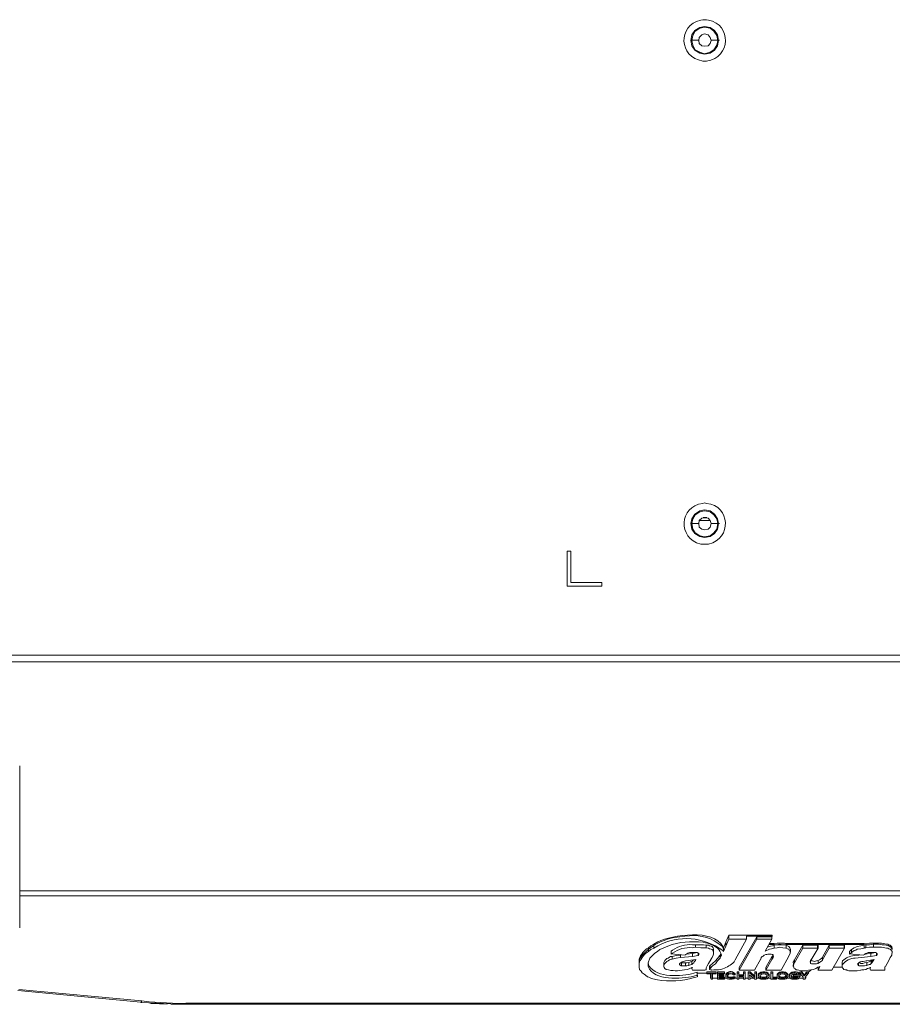
# Model space of a CAD drawing. Units: millimetres. Extents: x 645.8 to 667.8, y 441.5 to 453.1.
# Drawn here: x 647.4 to 648.8, y 441.5 to 443.1 of the extents above; entities that cross this region are included whole.
import ezdxf

# ---------------------------------------------------------------- set-up
doc = ezdxf.new("R2010")
doc.units = ezdxf.units.MM
doc.layers.add('Dahua', color=7, linetype='Continuous')

msp = doc.modelspace()

# ---------------------------------------------------------------- linework, layer by layer
at = {"layer": 'Dahua', "lineweight": 0}
for points in [[(648.5549, 443.0874), (648.5533, 443.0966), (648.5483, 443.1041), (648.5408, 443.1091), (648.5316, 443.1107), (648.5233, 443.1091), (648.5149, 443.1041), (648.5099, 443.0966), (648.5083, 443.0874), (648.5099, 443.0782), (648.5149, 443.0707), (648.5233, 443.0657), (648.5316, 443.0641), (648.5408, 443.0657), (648.5483, 443.0707), (648.5533, 443.0782), (648.5549, 443.0874)], [(648.5541, 443.0874), (648.5524, 443.0957), (648.5474, 443.1032), (648.5408, 443.1082), (648.5316, 443.1099), (648.5233, 443.1082), (648.5158, 443.1032), (648.5116, 443.0957), (648.5099, 443.0874), (648.5116, 443.0791), (648.5158, 443.0716), (648.5233, 443.0674), (648.5316, 443.0649), (648.5408, 443.0674), (648.5474, 443.0716), (648.5524, 443.0791), (648.5541, 443.0874)], [(648.5249, 443.1216), (648.5283, 443.1224), (648.5316, 443.1224), (648.5349, 443.1224), (648.5383, 443.1216)], [(648.5424, 443.0874), (648.5408, 443.0924), (648.5374, 443.0966), (648.5316, 443.0982), (648.5266, 443.0966), (648.5224, 443.0924), (648.5216, 443.0874), (648.5224, 443.0824), (648.5266, 443.0782), (648.5316, 443.0774), (648.5374, 443.0782), (648.5408, 443.0824), (648.5424, 443.0874)], [(648.5076, 443.0875), (648.5101, 443.0875)], [(648.5217, 443.0875), (648.5101, 443.0875)], [(648.5426, 443.0875), (648.5542, 443.0875)], [(648.5567, 443.0875), (648.5542, 443.0875)], [(648.5349, 443.0524), (648.5283, 443.0524)], [(648.5283, 442.3041), (648.5316, 442.3049), (648.5349, 442.3041)], [(648.5549, 442.2699), (648.5533, 442.2782), (648.5483, 442.2857), (648.5408, 442.2916), (648.5316, 442.2932), (648.5233, 442.2916), (648.5149, 442.2857), (648.5099, 442.2782), (648.5083, 442.2699), (648.5099, 442.2607), (648.5149, 442.2532), (648.5233, 442.2482), (648.5316, 442.2466), (648.5408, 442.2482), (648.5483, 442.2532), (648.5533, 442.2607), (648.5549, 442.2699)], [(648.5541, 442.2699), (648.5524, 442.2782), (648.5474, 442.2849), (648.5408, 442.2899), (648.5316, 442.2916), (648.5233, 442.2899), (648.5158, 442.2849), (648.5116, 442.2782), (648.5099, 442.2699), (648.5116, 442.2607), (648.5158, 442.2541), (648.5233, 442.2491), (648.5316, 442.2474), (648.5408, 442.2491), (648.5474, 442.2541), (648.5524, 442.2607), (648.5541, 442.2699)], [(648.5424, 442.2699), (648.5408, 442.2749), (648.5374, 442.2791), (648.5316, 442.2799), (648.5266, 442.2791), (648.5224, 442.2749), (648.5216, 442.2699), (648.5224, 442.2641), (648.5266, 442.2607), (648.5316, 442.2591), (648.5374, 442.2607), (648.5408, 442.2641), (648.5424, 442.2699)], [(648.5292, 442.28), (648.5351, 442.28)], [(648.5217, 442.27), (648.5101, 442.27), (648.5076, 442.27)], [(648.5226, 442.275), (648.5409, 442.275)], [(648.5426, 442.27), (648.5542, 442.27)], [(648.5567, 442.27), (648.5542, 442.27)], [(648.5383, 442.2349), (648.5316, 442.2349), (648.5249, 442.2349)], [(648.3051, 442.2233), (648.2992, 442.2233)], [(648.2992, 442.2233), (648.2992, 442.1641)], [(648.3051, 442.17), (648.3051, 442.2233)], [(648.2992, 442.1642), (648.3576, 442.1642)], [(648.3576, 442.17), (648.3051, 442.17)], [(648.3576, 442.1641), (648.3576, 442.17)], [(646.0384, 442.0475), (646.0234, 442.0475), (646.0409, 442.0475), (651.2417, 442.0475), (651.2384, 442.0475)], [(646.0409, 442.0358), (651.4342, 442.0358)], [(647.3726, 441.86), (647.3726, 441.5858)], [(649.8551, 441.6483), (647.3726, 441.6483)], [(649.8551, 441.64), (647.3726, 441.64)], [(648.4366, 441.5524), (648.4408, 441.5557), (648.4458, 441.5582), (648.4524, 441.5624)], [(648.5291, 441.5616), (648.5333, 441.5607), (648.5366, 441.5599)], [(648.5633, 441.5524), (648.5674, 441.5616)], [(648.5676, 441.5617), (648.5726, 441.5733)], [(648.5726, 441.5666), (648.5676, 441.555)], [(648.5676, 441.5617), (648.5676, 441.555)], [(648.5726, 441.5733), (648.6459, 441.5733)], [(648.5726, 441.5733), (648.5726, 441.5666)], [(648.6026, 441.5667), (648.5726, 441.5667)], [(648.5835, 441.5316), (648.6026, 441.5666)], [(648.6201, 441.5708), (648.5901, 441.5191)], [(648.6201, 441.5666), (648.5901, 441.5141)], [(648.6026, 441.5717), (648.6459, 441.5717)], [(648.6026, 441.5716), (648.6026, 441.5666)], [(648.6451, 441.5708), (648.6201, 441.5708)], [(648.6201, 441.5708), (648.6201, 441.5666)], [(648.6451, 441.5667), (648.6201, 441.5667)], [(648.6343, 441.5466), (648.6451, 441.5666)], [(648.646, 441.5716), (648.6451, 441.57)], [(648.6451, 441.5708), (648.6451, 441.5666)], [(648.6459, 441.5733), (648.6459, 441.5716)], [(648.4333, 441.5507), (648.4366, 441.5524)], [(648.4367, 441.5525), (648.4367, 441.5458)], [(648.4516, 441.5457), (648.4474, 441.5432), (648.4441, 441.5399)], [(648.4459, 441.5583), (648.4459, 441.5516)], [(648.4558, 441.5491), (648.4516, 441.5457)], [(648.4558, 441.5491), (648.4624, 441.5524), (648.4691, 441.5549)], [(648.4751, 441.5466), (648.4751, 441.5416)], [(648.4983, 441.5399), (648.5033, 441.5432), (648.5066, 441.5441), (648.5191, 441.5441), (648.5208, 441.5432), (648.5216, 441.5432), (648.5216, 441.5416)], [(648.5191, 441.5441), (648.5108, 441.5424), (648.5008, 441.5416)], [(648.5341, 441.5566), (648.5299, 441.5574), (648.5158, 441.5574)], [(648.5341, 441.5524), (648.5249, 441.5524), (648.5158, 441.5532)], [(648.5159, 441.5575), (648.5159, 441.5533)], [(648.5466, 441.5491), (648.5466, 441.5507), (648.5458, 441.5516), (648.5458, 441.5524), (648.5441, 441.5541), (648.5424, 441.5549), (648.5399, 441.5557), (648.5383, 441.5566), (648.5341, 441.5566)], [(648.5466, 441.5441), (648.5466, 441.5457), (648.5458, 441.5466), (648.5458, 441.5474), (648.5441, 441.5491), (648.5424, 441.5499), (648.5399, 441.5507), (648.5383, 441.5516), (648.5341, 441.5524)], [(648.5342, 441.5566), (648.5342, 441.5525)], [(648.5441, 441.5357), (648.5458, 441.5399), (648.5466, 441.5416), (648.5466, 441.5441)], [(648.5467, 441.5441), (648.5467, 441.5491)], [(648.5624, 441.5541), (648.5633, 441.5524)], [(648.5624, 441.5524), (648.5633, 441.5499)], [(648.5633, 441.5457), (648.5674, 441.5549)], [(648.5634, 441.5525), (648.5634, 441.5458)], [(648.6491, 441.5516), (648.6449, 441.5507), (648.6416, 441.5499), (648.6341, 441.5466)], [(648.6691, 441.5566), (648.6641, 441.5574), (648.6541, 441.5574), (648.6491, 441.5566), (648.6466, 441.5557), (648.6433, 441.5549), (648.6374, 441.5532)], [(648.6401, 441.5575), (648.6492, 441.5575)], [(648.6409, 441.5592), (648.6492, 441.5592)], [(648.6491, 441.5591), (648.6541, 441.5599), (648.6666, 441.5599), (648.6691, 441.5591)], [(648.6491, 441.5574), (648.6541, 441.5574), (648.6591, 441.5582), (648.6641, 441.5574), (648.6691, 441.5574)], [(648.6691, 441.5516), (648.6641, 441.5524), (648.6591, 441.5532), (648.6541, 441.5524), (648.6491, 441.5516)], [(648.6493, 441.5591), (648.6493, 441.5575)], [(648.6493, 441.5566), (648.6493, 441.5516)], [(648.6766, 441.5499), (648.6766, 441.5507), (648.6758, 441.5524), (648.6741, 441.5541), (648.6716, 441.5557), (648.6691, 441.5566)], [(648.6766, 441.5449), (648.6766, 441.5466), (648.6758, 441.5474), (648.6749, 441.5482), (648.6741, 441.5499), (648.6716, 441.5507), (648.6691, 441.5516)], [(648.6692, 441.5592), (648.8017, 441.5592)], [(648.6692, 441.5575), (648.8017, 441.5575)], [(648.6693, 441.5591), (648.6693, 441.5575)], [(648.6693, 441.5566), (648.6693, 441.5516)], [(648.6741, 441.5382), (648.6766, 441.5432), (648.6766, 441.5449)], [(648.6768, 441.545), (648.6768, 441.55)], [(648.6976, 441.5566), (648.6835, 441.5316)], [(648.6976, 441.5516), (648.6835, 441.5266)], [(648.6976, 441.5567), (648.6976, 441.5575)], [(648.7226, 441.5567), (648.6976, 441.5567)], [(648.6976, 441.5566), (648.6976, 441.5516), (648.6976, 441.5566)], [(648.6976, 441.5517), (648.6976, 441.5525)], [(648.7226, 441.5517), (648.6976, 441.5517)], [(648.7118, 441.5316), (648.7235, 441.5516)], [(648.7226, 441.5566), (648.7226, 441.5516)], [(648.7235, 441.5566), (648.7226, 441.5566)], [(648.7235, 441.5516), (648.7226, 441.5516)], [(648.7235, 441.5566), (648.7235, 441.5516)], [(648.7426, 441.5566), (648.731, 441.5366)], [(648.7426, 441.5516), (648.731, 441.5316)], [(648.7426, 441.5567), (648.7426, 441.5575)], [(648.7676, 441.5567), (648.7426, 441.5567)], [(648.7426, 441.5566), (648.7426, 441.5516), (648.7426, 441.5566)], [(648.7426, 441.5517), (648.7426, 441.5525)], [(648.7676, 441.5517), (648.7426, 441.5517)], [(648.7468, 441.5141), (648.7685, 441.5516)], [(648.7676, 441.5566), (648.7676, 441.5516)], [(648.7685, 441.5566), (648.7676, 441.5566)], [(648.7685, 441.5516), (648.7676, 441.5516)], [(648.7685, 441.5566), (648.7685, 441.5516)], [(648.7766, 441.5457), (648.7799, 441.5491), (648.7849, 441.5524), (648.7874, 441.5532), (648.7899, 441.5541), (648.7958, 441.5557), (648.8016, 441.5566)], [(648.7799, 441.5441), (648.7766, 441.5416)], [(648.7768, 441.5458), (648.7768, 441.5416)], [(648.8016, 441.5516), (648.7958, 441.5507), (648.7899, 441.5499), (648.7874, 441.5482), (648.7849, 441.5474), (648.7824, 441.5457), (648.7799, 441.5441)], [(648.7801, 441.5491), (648.7801, 441.5441)], [(648.7999, 441.5399), (648.8033, 441.5416), (648.8041, 441.5424), (648.8058, 441.5432), (648.8083, 441.5441), (648.8158, 441.5441), (648.8216, 441.5441), (648.8224, 441.5432), (648.8233, 441.5424), (648.8233, 441.5416)], [(648.8041, 441.5591), (648.8016, 441.5591)], [(648.8041, 441.5524), (648.8016, 441.5524)], [(648.8017, 441.5525), (648.8017, 441.5516)], [(648.8018, 441.5591), (648.8018, 441.5525)], [(648.8041, 441.5591), (648.8108, 441.5599), (648.8174, 441.5599)], [(648.8041, 441.5574), (648.8108, 441.5574), (648.8174, 441.5582)], [(648.8491, 441.5441), (648.8491, 441.5457), (648.8483, 441.5466), (648.8483, 441.5474), (648.8474, 441.5482), (648.8458, 441.5499), (648.8433, 441.5507), (648.8416, 441.5516), (648.8391, 441.5516), (648.8308, 441.5532), (648.8174, 441.5532), (648.8108, 441.5532), (648.8041, 441.5524)], [(648.8043, 441.5591), (648.8043, 441.5525)], [(648.8124, 441.5424), (648.8208, 441.5441)], [(648.8174, 441.5599), (648.8308, 441.5599), (648.8391, 441.5582), (648.8416, 441.5582), (648.8433, 441.5574), (648.8458, 441.5566), (648.8474, 441.5549), (648.8483, 441.5541), (648.8483, 441.5532), (648.8491, 441.5524), (648.8491, 441.5507)], [(648.8174, 441.5582), (648.8258, 441.5582)], [(648.8176, 441.56), (648.8176, 441.5533)], [(648.8374, 441.5207), (648.8433, 441.5307), (648.8458, 441.5357), (648.8474, 441.5382), (648.8483, 441.5399), (648.8483, 441.5416), (648.8491, 441.5441)], [(648.8491, 441.5499), (648.8491, 441.5491)], [(648.4208, 441.5282), (648.4208, 441.5307)], [(648.4208, 441.5282), (648.4208, 441.5266)], [(648.4209, 441.5283), (648.4209, 441.5216)], [(648.4358, 441.5241), (648.4358, 441.5266), (648.4366, 441.5282), (648.4383, 441.5332), (648.4391, 441.5349), (648.4441, 441.5399)], [(648.5208, 441.5391), (648.5108, 441.5374), (648.4908, 441.5357), (648.4833, 441.5349), (648.4766, 441.5332), (648.4741, 441.5324), (648.4724, 441.5316), (648.4699, 441.5299), (648.4674, 441.5291), (648.4658, 441.5274), (648.4641, 441.5257), (648.4633, 441.5232), (648.4624, 441.5224), (648.4624, 441.5216)], [(648.4766, 441.5374), (648.4741, 441.5374), (648.4724, 441.5366), (648.4699, 441.5349), (648.4674, 441.5341), (648.4658, 441.5324), (648.4641, 441.5307), (648.4633, 441.5282), (648.4624, 441.5274), (648.4624, 441.5257)], [(648.4751, 441.5417), (648.4984, 441.54)], [(648.4908, 441.5399), (648.4833, 441.5391), (648.4766, 441.5374)], [(648.4767, 441.5375), (648.4767, 441.5333)], [(648.5158, 441.5299), (648.5141, 441.5282), (648.5133, 441.5266), (648.5116, 441.5257), (648.5099, 441.5241), (648.5074, 441.5232), (648.5049, 441.5224), (648.5016, 441.5216), (648.4991, 441.5216), (648.4924, 441.5216), (648.4916, 441.5216), (648.4899, 441.5232), (648.4891, 441.5232), (648.4891, 441.5241)], [(648.4899, 441.5257), (648.4916, 441.5274), (648.4933, 441.5282), (648.4958, 441.5291), (648.4991, 441.5299), (648.5041, 441.5307)], [(648.4916, 441.5407), (648.4908, 441.5399)], [(648.4909, 441.54), (648.4909, 441.5358)], [(648.4924, 441.5266), (648.4991, 441.5266), (648.5016, 441.5266), (648.5049, 441.5274)], [(648.5041, 441.5307), (648.5166, 441.5324)], [(648.5049, 441.5274), (648.5074, 441.5282), (648.5099, 441.5291), (648.5116, 441.5307), (648.5133, 441.5316)], [(648.5051, 441.5275), (648.5051, 441.5225)], [(648.5101, 441.5291), (648.5101, 441.5241)], [(648.5109, 441.5425), (648.5109, 441.5375)], [(648.5159, 441.5325), (648.5159, 441.53)], [(648.5168, 441.5325), (648.516, 441.53)], [(648.5216, 441.5416), (648.5216, 441.5407), (648.5208, 441.5391)], [(648.5209, 441.5433), (648.5209, 441.5392)], [(648.5218, 441.5416), (648.5218, 441.5425)], [(648.5341, 441.5182), (648.5358, 441.5216), (648.5383, 441.5257), (648.5424, 441.5332)], [(648.5574, 441.5391), (648.5533, 441.5341), (648.5499, 441.5299), (648.5449, 441.5257), (648.5408, 441.5224), (648.5399, 441.5216)], [(648.5574, 441.5341), (648.5533, 441.5299), (648.5499, 441.5249), (648.5449, 441.5216), (648.5408, 441.5174)], [(648.5426, 441.5333), (648.5443, 441.5358)], [(648.5574, 441.5391), (648.5583, 441.5416)], [(648.5574, 441.5341), (648.5583, 441.5366)], [(648.5576, 441.5392), (648.5576, 441.5342)], [(648.5583, 441.5416), (648.5591, 441.5424)], [(648.5583, 441.5366), (648.5591, 441.5382)], [(648.5584, 441.5416), (648.5584, 441.5367)], [(648.5591, 441.5432), (648.5591, 441.5416), (648.5599, 441.5399)], [(648.5593, 441.5416), (648.5593, 441.5383)], [(648.5601, 441.54), (648.5593, 441.5383)], [(648.616, 441.5141), (648.6268, 441.5333)], [(648.6266, 441.5332), (648.6274, 441.5357), (648.6291, 441.5374), (648.6308, 441.5382), (648.6324, 441.5399)], [(648.6324, 441.5399), (648.6349, 441.5407), (648.6366, 441.5407), (648.6383, 441.5416), (648.6441, 441.5416), (648.6458, 441.5407), (648.6466, 441.5407), (648.6474, 441.5399), (648.6474, 441.5391), (648.6483, 441.5382)], [(648.646, 441.5383), (648.6351, 441.5191)], [(648.646, 441.5333), (648.6351, 441.5141)], [(648.6458, 441.5382), (648.6466, 441.5391), (648.6474, 441.5399), (648.6474, 441.5407)], [(648.6483, 441.5382), (648.6474, 441.5374), (648.6474, 441.5357), (648.6458, 441.5332)], [(648.6459, 441.5383), (648.6459, 441.5333)], [(648.661, 441.5141), (648.6743, 441.5383)], [(648.6833, 441.5316), (648.6824, 441.5291), (648.6816, 441.5282), (648.6816, 441.5266)], [(648.6835, 441.5316), (648.6835, 441.5266)], [(648.7099, 441.5282), (648.7108, 441.5291), (648.7108, 441.5299), (648.7116, 441.5316)], [(648.7308, 441.5316), (648.7308, 441.5307), (648.7299, 441.5299), (648.7274, 441.5282), (648.7258, 441.5274), (648.7233, 441.5257), (648.7208, 441.5249), (648.7124, 441.5249), (648.7108, 441.5257), (648.7108, 441.5266), (648.7099, 441.5282)], [(648.7308, 441.5366), (648.7308, 441.5357), (648.7299, 441.5349), (648.7274, 441.5332), (648.7258, 441.5316), (648.7233, 441.5307), (648.7208, 441.5299), (648.7174, 441.5291), (648.7141, 441.5299), (648.7124, 441.5299), (648.7108, 441.5307)], [(648.7108, 441.5307), (648.7108, 441.5316)], [(648.711, 441.5308), (648.711, 441.5258)], [(648.7235, 441.5308), (648.7235, 441.5258)], [(648.731, 441.5366), (648.731, 441.5316)], [(648.7641, 441.5274), (648.7649, 441.5299)], [(648.7641, 441.5257), (648.7641, 441.5274)], [(648.7643, 441.5275), (648.7643, 441.5233)], [(648.7767, 441.5417), (648.8001, 441.54)], [(648.7849, 441.5391), (648.7933, 441.5399)], [(648.8166, 441.5299), (648.8158, 441.5282), (648.8149, 441.5274), (648.8133, 441.5257), (648.8116, 441.5241), (648.8099, 441.5241), (648.8058, 441.5224), (648.8024, 441.5216), (648.7924, 441.5216), (648.7916, 441.5224), (648.7908, 441.5232), (648.7908, 441.5241)], [(648.7908, 441.5241), (648.7908, 441.5257), (648.7924, 441.5266), (648.7933, 441.5274), (648.7949, 441.5282)], [(648.8133, 441.5299), (648.8099, 441.5282), (648.8058, 441.5274), (648.8024, 441.5266), (648.7991, 441.5257), (648.7958, 441.5257), (648.7941, 441.5266), (648.7924, 441.5266)], [(648.7949, 441.5282), (648.7974, 441.5291), (648.7999, 441.5291), (648.8049, 441.5299)], [(648.8016, 441.5416), (648.8124, 441.5424)], [(648.8051, 441.53), (648.8059, 441.53)], [(648.8058, 441.5299), (648.8183, 441.5324)], [(648.806, 441.5275), (648.806, 441.5225)], [(648.8126, 441.5425), (648.8126, 441.5375)], [(648.8133, 441.5299), (648.8149, 441.5316)], [(648.8135, 441.53), (648.8135, 441.5258)], [(648.8151, 441.5316), (648.8151, 441.5275)], [(648.8185, 441.5325), (648.8168, 441.53)], [(648.8168, 441.5316), (648.8168, 441.53)], [(648.8233, 441.5416), (648.8233, 441.5407), (648.8224, 441.5391)], [(648.8226, 441.5433), (648.8226, 441.5391)], [(648.4358, 441.5266), (648.4366, 441.5241)], [(648.4358, 441.5207), (648.4358, 441.5241)], [(648.4374, 441.5216), (648.4366, 441.5241)], [(648.4626, 441.5258), (648.4626, 441.5216)], [(648.4626, 441.5216), (648.4626, 441.52)], [(648.4891, 441.5241), (648.4891, 441.5249), (648.4899, 441.5257)], [(648.4908, 441.5266), (648.4924, 441.5266)], [(648.4926, 441.5266), (648.4926, 441.5216)], [(648.4992, 441.5266), (648.4992, 441.5216)], [(648.5099, 441.5191), (648.5108, 441.5191)], [(648.5108, 441.5191), (648.5099, 441.5166)], [(648.5099, 441.5166), (648.5108, 441.5141)], [(648.5101, 441.5191), (648.5101, 441.5166)], [(648.5101, 441.5166), (648.5101, 441.5175)], [(648.5109, 441.5142), (648.5317, 441.5142)], [(648.5191, 441.5107), (648.5133, 441.5091)], [(648.5192, 441.5108), (648.5192, 441.5058)], [(648.5316, 441.5141), (648.5333, 441.5149), (648.5341, 441.5149), (648.5341, 441.5157)], [(648.5341, 441.5182), (648.5341, 441.5166)], [(648.5342, 441.5183), (648.5342, 441.5158), (648.5342, 441.5183)], [(648.5342, 441.5166), (648.5342, 441.5158)], [(648.5509, 441.5117), (648.5351, 441.5117)], [(648.5351, 441.5116), (648.5351, 441.5083)], [(648.5408, 441.5174), (648.5399, 441.5174), (648.5399, 441.5166)], [(648.5399, 441.5166), (648.5399, 441.5157), (648.5416, 441.5149), (648.5424, 441.5149), (648.5433, 441.5141)], [(648.5401, 441.5216), (648.5401, 441.5166)], [(648.5409, 441.5225), (648.5409, 441.5175)], [(648.5509, 441.5083), (648.5509, 441.5116)], [(648.5651, 441.5117), (648.5534, 441.5117)], [(648.5534, 441.5116), (648.5534, 441.4991)], [(648.5651, 441.5083), (648.5651, 441.5116)], [(648.5726, 441.5116), (648.5726, 441.5091)], [(648.5801, 441.5108), (648.5801, 441.5091)], [(648.5892, 441.5117), (648.5867, 441.5117)], [(648.5868, 441.5116), (648.5868, 441.4991)], [(648.5893, 441.505), (648.5893, 441.5116)], [(648.5901, 441.5191), (648.5901, 441.5141)], [(648.5901, 441.5142), (648.6159, 441.5142)], [(648.6001, 441.5117), (648.5976, 441.5117)], [(648.5976, 441.5116), (648.5976, 441.505)], [(648.6001, 441.4991), (648.6001, 441.5116)], [(648.6084, 441.5117), (648.6051, 441.5117)], [(648.6051, 441.5116), (648.6051, 441.4991)], [(648.6167, 441.5042), (648.6084, 441.5117)], [(648.6084, 441.5116), (648.6084, 441.5091)], [(648.6192, 441.5117), (648.6167, 441.5117)], [(648.6168, 441.5116), (648.6168, 441.5091)], [(648.6193, 441.4991), (648.6193, 441.5116)], [(648.6249, 441.5099), (648.6266, 441.5107)], [(648.6283, 441.5107), (648.6266, 441.5107)], [(648.6268, 441.5108), (648.6268, 441.5091)], [(648.6283, 441.5107), (648.6299, 441.5116), (648.6333, 441.5116), (648.6349, 441.5107), (648.6366, 441.5107), (648.6383, 441.5099), (648.6391, 441.5091), (648.6399, 441.5082), (648.6408, 441.5074), (648.6408, 441.5057)], [(648.6284, 441.5108), (648.6284, 441.5091)], [(648.6351, 441.5191), (648.6351, 441.5141)], [(648.6351, 441.5142), (648.6609, 441.5142)], [(648.6351, 441.5108), (648.6351, 441.5091)], [(648.6467, 441.5117), (648.6434, 441.5117)], [(648.6434, 441.5116), (648.6434, 441.4991)], [(648.6468, 441.5008), (648.6468, 441.5116)], [(648.6566, 441.5099), (648.6583, 441.5107), (648.6599, 441.5107), (648.6616, 441.5116), (648.6649, 441.5116), (648.6666, 441.5107)], [(648.6584, 441.5108), (648.6584, 441.5091)], [(648.6601, 441.5108), (648.6601, 441.5091)], [(648.6683, 441.5107), (648.6666, 441.5107)], [(648.6668, 441.5108), (648.6668, 441.5091)], [(648.6724, 441.5082), (648.6716, 441.5082), (648.6708, 441.5091), (648.6699, 441.5099), (648.6683, 441.5107)], [(648.6684, 441.5108), (648.6684, 441.5091)], [(648.6774, 441.5099), (648.6791, 441.5107)], [(648.6808, 441.5107), (648.6791, 441.5107)], [(648.6793, 441.5108), (648.6793, 441.5091)], [(648.6808, 441.5107), (648.6824, 441.5116), (648.6866, 441.5116), (648.6891, 441.5107)], [(648.6809, 441.5108), (648.6809, 441.5091)], [(648.6833, 441.5266), (648.6824, 441.5241), (648.6816, 441.5232), (648.6816, 441.5216)], [(648.6816, 441.5216), (648.6816, 441.5207), (648.6824, 441.5199), (648.6824, 441.5182), (648.6833, 441.5174), (648.6849, 441.5166), (648.6866, 441.5149), (648.6883, 441.5149), (648.6908, 441.5141), (648.6949, 441.5132), (648.7033, 441.5132), (648.7074, 441.5141), (648.7158, 441.5157)], [(648.6818, 441.5266), (648.6818, 441.5216)], [(648.6891, 441.5107), (648.6908, 441.5099), (648.6916, 441.5091), (648.6916, 441.5082)], [(648.6893, 441.5108), (648.6893, 441.5091)], [(648.6959, 441.5117), (648.6926, 441.5117)], [(648.6926, 441.5116), (648.6926, 441.5091)], [(648.7001, 441.5067), (648.6959, 441.5117)], [(648.696, 441.5116), (648.696, 441.5091)], [(648.7043, 441.5116), (648.7001, 441.5066)], [(648.7076, 441.5117), (648.7042, 441.5117)], [(648.7043, 441.5116), (648.7043, 441.5091)], [(648.7118, 441.515), (648.7076, 441.5108)], [(648.7076, 441.5116), (648.7076, 441.5091)], [(648.7266, 441.5207), (648.7233, 441.5191), (648.7224, 441.5191), (648.7199, 441.5174), (648.7158, 441.5157)], [(648.7234, 441.5192), (648.7226, 441.5192)], [(648.7233, 441.5191), (648.7233, 441.5199)], [(648.7234, 441.5142), (648.7467, 441.5142)], [(648.7268, 441.5208), (648.7235, 441.5141)], [(648.7235, 441.5191), (648.7235, 441.5141)], [(648.7651, 441.5192), (648.7492, 441.5192)], [(648.7641, 441.5207), (648.7641, 441.5199)], [(648.7641, 441.5199), (648.7649, 441.5191), (648.7649, 441.5182), (648.7658, 441.5174), (648.7674, 441.5157), (648.7699, 441.5149), (648.7716, 441.5149)], [(648.7643, 441.5258), (648.7643, 441.5208)], [(648.7724, 441.5141), (648.7716, 441.5149)], [(648.7724, 441.5141), (648.7724, 441.5149)], [(648.7724, 441.5141), (648.7758, 441.5132), (648.7899, 441.5132), (648.7958, 441.5141)], [(648.7726, 441.5141), (648.7726, 441.515)], [(648.7918, 441.5258), (648.7918, 441.5225)], [(648.7958, 441.5141), (648.7974, 441.5149)], [(648.7958, 441.5141), (648.7958, 441.5149)], [(648.7959, 441.5141), (648.7959, 441.515)], [(648.796, 441.5141), (648.796, 441.515)], [(648.7974, 441.5149), (648.8008, 441.5149), (648.8041, 441.5157), (648.8074, 441.5174), (648.8116, 441.5182)], [(648.8124, 441.5191), (648.8116, 441.5191), (648.8116, 441.5182)], [(648.8124, 441.5191), (648.8116, 441.5166)], [(648.8116, 441.5166), (648.8116, 441.5157), (648.8124, 441.5141)], [(648.8117, 441.5183), (648.8117, 441.5192)], [(648.8118, 441.5191), (648.8118, 441.5166)], [(648.8118, 441.5166), (648.8118, 441.5175)], [(648.8126, 441.5142), (648.8367, 441.5142)], [(648.8374, 441.5207), (648.8366, 441.5199)], [(648.8366, 441.5174), (648.8366, 441.5199)], [(648.8366, 441.5191), (648.8366, 441.5182)], [(648.8366, 441.5141), (648.8366, 441.5174)], [(648.8368, 441.52), (648.8368, 441.5141)], [(648.5191, 441.5057), (648.5133, 441.5041)], [(648.5192, 441.5092), (648.5192, 441.51)], [(648.5351, 441.5092), (648.5192, 441.5092)], [(648.5192, 441.5091), (648.5192, 441.505)], [(648.5192, 441.505), (648.5192, 441.5058)], [(648.5193, 441.5058), (648.5193, 441.5033)], [(648.5509, 441.5092), (648.5351, 441.5092)], [(648.5351, 441.5083), (648.536, 441.5083)], [(648.5359, 441.5083), (648.5426, 441.5083)], [(648.5426, 441.5008), (648.5417, 441.5008)], [(648.5418, 441.5008), (648.5418, 441.5083)], [(648.5426, 441.5083), (648.5426, 441.4991)], [(648.5426, 441.4992), (648.5451, 441.4992)], [(648.5451, 441.5083), (648.5509, 441.5083)], [(648.5451, 441.4991), (648.5451, 441.5083)], [(648.5534, 441.5008), (648.5451, 441.5008)], [(648.5451, 441.4992), (648.5451, 441.5)], [(648.5651, 441.5092), (648.5534, 441.5092)], [(648.5534, 441.4992), (648.5651, 441.4992)], [(648.5559, 441.5083), (648.5651, 441.5083)], [(648.5559, 441.505), (648.5559, 441.5083)], [(648.5642, 441.5067), (648.5559, 441.5067)], [(648.5642, 441.505), (648.5559, 441.505)], [(648.5559, 441.5033), (648.5642, 441.5033)], [(648.5559, 441.5008), (648.5559, 441.5033)], [(648.5651, 441.5025), (648.5559, 441.5025)], [(648.5651, 441.5008), (648.5559, 441.5008)], [(648.5643, 441.5033), (648.5643, 441.5066)], [(648.5651, 441.4991), (648.5651, 441.5025)], [(648.5692, 441.5008), (648.5651, 441.5008)], [(648.5674, 441.5041), (648.5674, 441.5049), (648.5674, 441.5057)], [(648.5674, 441.5041), (648.5674, 441.5024)], [(648.5674, 441.5024), (648.5683, 441.5016), (648.5691, 441.5007)], [(648.5676, 441.5066), (648.5676, 441.5075)], [(648.5676, 441.5066), (648.5676, 441.505), (648.5676, 441.5066)], [(648.5676, 441.505), (648.5676, 441.5041)], [(648.5684, 441.5083), (648.5684, 441.5066)], [(648.5691, 441.5016), (648.5691, 441.5007), (648.5699, 441.4999)], [(648.5699, 441.5049), (648.5708, 441.5057), (648.5708, 441.5066), (648.5716, 441.5066), (648.5724, 441.5074)], [(648.5708, 441.5057), (648.5708, 441.5049), (648.5699, 441.5049), (648.5699, 441.5041)], [(648.5699, 441.5032), (648.5699, 441.5041)], [(648.5699, 441.4999), (648.5708, 441.4999), (648.5724, 441.4991), (648.5783, 441.4991), (648.5799, 441.4999), (648.5816, 441.4999)], [(648.5701, 441.51), (648.5701, 441.5083)], [(648.5799, 441.5032), (648.5791, 441.5032), (648.5783, 441.5024), (648.5733, 441.5024), (648.5716, 441.5032), (648.5708, 441.5049)], [(648.5709, 441.505), (648.5709, 441.5025)], [(648.5718, 441.5033), (648.5718, 441.5016)], [(648.5733, 441.5074), (648.5724, 441.5074)], [(648.5733, 441.5074), (648.5758, 441.5082), (648.5783, 441.5074)], [(648.5734, 441.5025), (648.5734, 441.5008)], [(648.5758, 441.4991), (648.5758, 441.4999)], [(648.5791, 441.5074), (648.5783, 441.5074)], [(648.5784, 441.5025), (648.5784, 441.5008)], [(648.5791, 441.5074), (648.5799, 441.5066)], [(648.5799, 441.5016), (648.5791, 441.5007)], [(648.5801, 441.5067), (648.5834, 441.5067)], [(648.5834, 441.5033), (648.5801, 441.5033)], [(648.5801, 441.5033), (648.5801, 441.5016)], [(648.5834, 441.5017), (648.5801, 441.5017)], [(648.5816, 441.5007), (648.5833, 441.5016)], [(648.5816, 441.4999), (648.5816, 441.5007)], [(648.5867, 441.5008), (648.5817, 441.5008)], [(648.5826, 441.5091), (648.5826, 441.5075)], [(648.5834, 441.5083), (648.5834, 441.5066)], [(648.5834, 441.5033), (648.5834, 441.5016)], [(648.5892, 441.5092), (648.5867, 441.5092)], [(648.5867, 441.4992), (648.5892, 441.4992)], [(648.5976, 441.5067), (648.5892, 441.5067)], [(648.5976, 441.505), (648.5892, 441.505)], [(648.5892, 441.5033), (648.5976, 441.5033)], [(648.5976, 441.5008), (648.5892, 441.5008)], [(648.5893, 441.4991), (648.5893, 441.5033)], [(648.6001, 441.5092), (648.5976, 441.5092)], [(648.5976, 441.5033), (648.5976, 441.4991)], [(648.5976, 441.4992), (648.6001, 441.4992)], [(648.6051, 441.5008), (648.6001, 441.5008)], [(648.6084, 441.5092), (648.6051, 441.5092)], [(648.6051, 441.4992), (648.6084, 441.4992)], [(648.6076, 441.5067), (648.6167, 441.4992)], [(648.6084, 441.4991), (648.6076, 441.5066)], [(648.6167, 441.5017), (648.6084, 441.5092)], [(648.6151, 441.5008), (648.6084, 441.5008)], [(648.6192, 441.5092), (648.6167, 441.5092)], [(648.6167, 441.5091), (648.6167, 441.5016)], [(648.6167, 441.4992), (648.6192, 441.4992)], [(648.6242, 441.5008), (648.6192, 441.5008)], [(648.6241, 441.5091), (648.6224, 441.5082)], [(648.6224, 441.5066), (648.6224, 441.5082)], [(648.6241, 441.5074), (648.6224, 441.5066), (648.6224, 441.5041)], [(648.6224, 441.5041), (648.6224, 441.5032)], [(648.6224, 441.5032), (648.6224, 441.5024), (648.6233, 441.5016), (648.6241, 441.5007)], [(648.6226, 441.5058), (648.6226, 441.5083), (648.6226, 441.5066), (648.6226, 441.5041)], [(648.6249, 441.5099), (648.6241, 441.5091)], [(648.6249, 441.5082), (648.6241, 441.5074)], [(648.6241, 441.5007), (648.6249, 441.5007), (648.6249, 441.4999)], [(648.6243, 441.5091), (648.6243, 441.5075)], [(648.6266, 441.5091), (648.6249, 441.5082)], [(648.6249, 441.5041), (648.6249, 441.5049), (648.6258, 441.5057)], [(648.6249, 441.5049), (648.6258, 441.5049), (648.6258, 441.5041), (648.6266, 441.5032), (648.6291, 441.5024), (648.6316, 441.5024), (648.6341, 441.5024), (648.6349, 441.5032), (648.6358, 441.5032)], [(648.6258, 441.5024), (648.6249, 441.5032), (648.6249, 441.5041)], [(648.6249, 441.4999), (648.6266, 441.4999), (648.6274, 441.4991), (648.6316, 441.4991)], [(648.6251, 441.51), (648.6251, 441.5083)], [(648.6251, 441.505), (648.6251, 441.5033)], [(648.6258, 441.5057), (648.6266, 441.5066), (648.6283, 441.5074)], [(648.6266, 441.5016), (648.6258, 441.5024)], [(648.6259, 441.505), (648.6259, 441.5025)], [(648.6283, 441.5091), (648.6266, 441.5091)], [(648.6366, 441.5016), (648.6358, 441.5016), (648.6349, 441.5007), (648.6283, 441.5007), (648.6266, 441.5016)], [(648.6268, 441.5033), (648.6268, 441.5016)], [(648.6399, 441.5057), (648.6399, 441.5066), (648.6391, 441.5074), (648.6383, 441.5082), (648.6366, 441.5091), (648.6349, 441.5091), (648.6333, 441.5099), (648.6299, 441.5099), (648.6283, 441.5091)], [(648.6291, 441.5074), (648.6283, 441.5074)], [(648.6291, 441.5074), (648.6316, 441.5082), (648.6341, 441.5074)], [(648.6293, 441.5025), (648.6293, 441.5008)], [(648.6341, 441.4991), (648.6316, 441.4991), (648.6316, 441.4999)], [(648.6318, 441.5025), (648.6318, 441.5008)], [(648.6358, 441.5066), (648.6349, 441.5074), (648.6341, 441.5074)], [(648.6341, 441.4991), (648.6349, 441.4991)], [(648.6349, 441.4991), (648.6366, 441.4999), (648.6374, 441.4999), (648.6383, 441.5007), (648.6399, 441.5016), (648.6399, 441.5024), (648.6408, 441.5032)], [(648.6358, 441.5066), (648.6366, 441.5066), (648.6374, 441.5057), (648.6374, 441.5049)], [(648.6358, 441.5032), (648.6366, 441.5041), (648.6374, 441.5041), (648.6374, 441.5049)], [(648.6359, 441.5033), (648.6359, 441.5016)], [(648.6374, 441.5041), (648.6374, 441.5032), (648.6366, 441.5016)], [(648.6368, 441.5041), (648.6368, 441.5016)], [(648.6374, 441.5049), (648.6374, 441.5057)], [(648.6376, 441.505), (648.6376, 441.5041)], [(648.6384, 441.51), (648.6384, 441.5083)], [(648.6434, 441.5008), (648.6384, 441.5008)], [(648.6393, 441.5091), (648.6393, 441.5075)], [(648.6408, 441.5041), (648.6408, 441.5049), (648.6399, 441.5057)], [(648.6401, 441.5066), (648.6401, 441.5083), (648.6401, 441.5058)], [(648.6408, 441.5032), (648.6408, 441.5041)], [(648.6409, 441.5041), (648.6409, 441.5058)], [(648.6467, 441.5092), (648.6434, 441.5092)], [(648.6434, 441.4992), (648.6534, 441.4992)], [(648.6534, 441.5025), (648.6467, 441.5025)], [(648.6534, 441.5008), (648.6467, 441.5008)], [(648.6534, 441.4991), (648.6534, 441.5025)], [(648.6567, 441.5008), (648.6534, 441.5008)], [(648.6666, 441.5091), (648.6649, 441.5099), (648.6616, 441.5099), (648.6599, 441.5091), (648.6583, 441.5091), (648.6566, 441.5082), (648.6558, 441.5074), (648.6549, 441.5066), (648.6541, 441.5049)], [(648.6541, 441.5066), (648.6541, 441.5074), (648.6549, 441.5082)], [(648.6541, 441.5041), (648.6541, 441.5049)], [(648.6541, 441.5041), (648.6541, 441.5024)], [(648.6566, 441.5007), (648.6549, 441.5016), (648.6541, 441.5024)], [(648.6543, 441.5058), (648.6543, 441.505), (648.6543, 441.5066)], [(648.6543, 441.5058), (648.6543, 441.5066)], [(648.6543, 441.505), (648.6543, 441.5041)], [(648.6549, 441.5082), (648.6558, 441.5091), (648.6566, 441.5099)], [(648.6551, 441.5083), (648.6551, 441.5066)], [(648.6566, 441.5041), (648.6566, 441.5049), (648.6574, 441.5057)], [(648.6674, 441.5016), (648.6666, 441.5007), (648.6633, 441.5007), (648.6608, 441.5007), (648.6599, 441.5007), (648.6583, 441.5016), (648.6583, 441.5024), (648.6574, 441.5024), (648.6574, 441.5032), (648.6566, 441.5041)], [(648.6566, 441.4999), (648.6566, 441.5007), (648.6566, 441.5016)], [(648.6633, 441.4991), (648.6591, 441.4991), (648.6583, 441.4999), (648.6566, 441.4999)], [(648.6568, 441.51), (648.6568, 441.5083)], [(648.6574, 441.5057), (648.6583, 441.5066), (648.6591, 441.5066), (648.6599, 441.5074)], [(648.6574, 441.5057), (648.6574, 441.5049), (648.6583, 441.5041), (648.6583, 441.5032)], [(648.6576, 441.5033), (648.6576, 441.505), (648.6576, 441.5025)], [(648.6583, 441.5032), (648.6599, 441.5032), (648.6608, 441.5024)], [(648.6584, 441.5033), (648.6584, 441.5016)], [(648.6608, 441.5074), (648.6599, 441.5074)], [(648.6608, 441.5074), (648.6633, 441.5082), (648.6658, 441.5074)], [(648.6608, 441.5024), (648.6633, 441.5024)], [(648.6609, 441.5025), (648.6609, 441.5008)], [(648.6633, 441.5024), (648.6658, 441.5024), (648.6666, 441.5032), (648.6674, 441.5032)], [(648.6633, 441.4991), (648.6658, 441.4991)], [(648.6634, 441.5025), (648.6634, 441.5008)], [(648.6658, 441.5074), (648.6666, 441.5074), (648.6683, 441.5066)], [(648.6658, 441.4991), (648.6674, 441.4991), (648.6683, 441.4999), (648.6699, 441.4999), (648.6699, 441.5007), (648.6708, 441.5016), (648.6716, 441.5024)], [(648.6683, 441.5091), (648.6666, 441.5091)], [(648.6674, 441.5032), (648.6683, 441.5041)], [(648.6683, 441.5016), (648.6674, 441.5016)], [(648.6676, 441.5033), (648.6676, 441.5016)], [(648.6683, 441.5091), (648.6699, 441.5082), (648.6708, 441.5074), (648.6716, 441.5066), (648.6724, 441.5057)], [(648.6683, 441.5066), (648.6699, 441.5049)], [(648.6683, 441.5041), (648.6691, 441.5041), (648.6691, 441.5049)], [(648.6699, 441.5041), (648.6699, 441.5032), (648.6691, 441.5024), (648.6683, 441.5016)], [(648.6684, 441.5041), (648.6684, 441.5016)], [(648.6691, 441.5049), (648.6691, 441.5057)], [(648.6701, 441.51), (648.6701, 441.5083)], [(648.6701, 441.505), (648.6701, 441.5041)], [(648.6776, 441.5008), (648.6701, 441.5008)], [(648.6709, 441.5091), (648.6709, 441.5075)], [(648.6724, 441.5082), (648.6724, 441.5057), (648.6724, 441.5041), (648.6724, 441.5032), (648.6716, 441.5024)], [(648.6718, 441.5083), (648.6718, 441.5066)], [(648.6726, 441.5083), (648.6726, 441.5041)], [(648.6749, 441.5066), (648.6749, 441.5074), (648.6758, 441.5082)], [(648.6758, 441.5066), (648.6749, 441.5049)], [(648.6749, 441.5041), (648.6749, 441.5049)], [(648.6749, 441.5041), (648.6749, 441.5032), (648.6758, 441.5024)], [(648.6751, 441.5058), (648.6751, 441.505), (648.6751, 441.5066)], [(648.6751, 441.5058), (648.6751, 441.5066)], [(648.6751, 441.505), (648.6751, 441.5041)], [(648.6758, 441.5082), (648.6766, 441.5091)], [(648.6766, 441.5074), (648.6758, 441.5066)], [(648.6774, 441.5007), (648.6758, 441.5016), (648.6758, 441.5024)], [(648.6759, 441.5083), (648.6759, 441.5066)], [(648.6774, 441.5099), (648.6766, 441.5091)], [(648.6774, 441.5082), (648.6766, 441.5074)], [(648.6768, 441.5091), (648.6768, 441.5075)], [(648.6791, 441.5091), (648.6774, 441.5082)], [(648.6774, 441.5041), (648.6774, 441.5049), (648.6783, 441.5057)], [(648.6783, 441.5032), (648.6774, 441.5041)], [(648.6774, 441.4999), (648.6774, 441.5007)], [(648.6774, 441.4999), (648.6791, 441.4999), (648.6799, 441.4991)], [(648.6776, 441.51), (648.6776, 441.5083)], [(648.6783, 441.5057), (648.6791, 441.5066), (648.6799, 441.5066), (648.6816, 441.5074), (648.6841, 441.5082), (648.6866, 441.5074)], [(648.6783, 441.5049), (648.6783, 441.5057)], [(648.6783, 441.5049), (648.6791, 441.5041), (648.6791, 441.5032)], [(648.6783, 441.5032), (648.6783, 441.5024)], [(648.6816, 441.5007), (648.6808, 441.5007), (648.6791, 441.5016), (648.6791, 441.5024), (648.6783, 441.5024)], [(648.6784, 441.5033), (648.6784, 441.505), (648.6784, 441.5025)], [(648.6808, 441.5091), (648.6791, 441.5091)], [(648.6791, 441.5032), (648.6808, 441.5032), (648.6816, 441.5024)], [(648.6793, 441.5033), (648.6793, 441.5016)], [(648.6833, 441.4991), (648.6799, 441.4991)], [(648.6916, 441.5066), (648.6916, 441.5074), (648.6908, 441.5082), (648.6891, 441.5091), (648.6866, 441.5091), (648.6849, 441.5099), (648.6824, 441.5099), (648.6808, 441.5091)], [(648.6816, 441.5024), (648.6824, 441.5024)], [(648.6899, 441.5024), (648.6883, 441.5016), (648.6874, 441.5007), (648.6816, 441.5007)], [(648.6934, 441.5067), (648.6817, 441.5067)], [(648.6934, 441.5042), (648.6817, 441.5042)], [(648.6817, 441.5025), (648.6901, 441.5025)], [(648.6818, 441.5066), (648.6818, 441.5025)], [(648.6818, 441.5025), (648.6818, 441.5008)], [(648.6824, 441.5024), (648.6866, 441.5024)], [(648.6834, 441.4992), (648.6842, 441.4992)], [(648.6841, 441.4991), (648.6866, 441.4991), (648.6883, 441.4991), (648.6899, 441.4999)], [(648.6874, 441.5074), (648.6866, 441.5074)], [(648.6874, 441.5074), (648.6883, 441.5066)], [(648.6876, 441.5025), (648.6876, 441.5008)], [(648.6884, 441.5067), (648.6917, 441.5067)], [(648.6899, 441.4999), (648.6908, 441.5007)], [(648.6901, 441.5), (648.6901, 441.5008)], [(648.6908, 441.5007), (648.6916, 441.5016), (648.6924, 441.5032), (648.6933, 441.5041)], [(648.6984, 441.5008), (648.6909, 441.5008)], [(648.6918, 441.5083), (648.6918, 441.5066)], [(648.6959, 441.5092), (648.6926, 441.5092)], [(648.6926, 441.5092), (648.6984, 441.5025)], [(648.6935, 441.5066), (648.6935, 441.5041)], [(648.7001, 441.505), (648.6959, 441.5092)], [(648.6985, 441.5025), (648.6985, 441.4991)], [(648.6985, 441.4991), (648.6993, 441.4991)], [(648.6992, 441.4992), (648.7017, 441.4992)], [(648.7043, 441.5091), (648.7001, 441.505)], [(648.7001, 441.5066), (648.7001, 441.505)], [(648.7026, 441.5008), (648.7017, 441.5008)], [(648.7018, 441.5025), (648.7076, 441.5091), (648.7076, 441.51)], [(648.7018, 441.4991), (648.7018, 441.5025)], [(648.7026, 441.5041), (648.7026, 441.5008)], [(648.7076, 441.5092), (648.7042, 441.5092)], [(647.5776, 441.46), (647.3692, 441.48)], [(647.5792, 441.4625), (647.3709, 441.4817)], [(647.5774, 441.4599), (647.5783, 441.4607), (647.5791, 441.4624)], [(647.5791, 441.4624), (647.5916, 441.4607), (647.6408, 441.4582), (647.6533, 441.4582)], [(647.5774, 441.4599), (647.5908, 441.4591), (647.5791, 441.4599)], [(647.5791, 441.4599), (647.5774, 441.4599)], [(647.5908, 441.4591), (647.5949, 441.4582)], [(647.5908, 441.4591), (647.6408, 441.4566)], [(647.5949, 441.4582), (647.6033, 441.4582), (647.6091, 441.4574), (647.6224, 441.4574)], [(647.6283, 441.4566), (647.6358, 441.4566), (647.6408, 441.4566)], [(647.6408, 441.4566), (647.6533, 441.4566)], [(649.5767, 441.4583), (647.6534, 441.4583)], [(647.6534, 441.4566), (647.6534, 441.4583)], [(649.5767, 441.4567), (647.6534, 441.4567)]]:
    msp.add_lwpolyline(points, dxfattribs=at)
for points in [[(648.5624, 441.5524), (648.5616, 441.5541), (648.5599, 441.5557, 0.211787), (648.5058, 441.5724), (648.4983, 441.5716), (648.4899, 441.5707, 0.212342), (648.4224, 441.5349), (648.4216, 441.5324), (648.4208, 441.5282)], [(648.5633, 441.5457), (648.5624, 441.5474, 0.288426), (648.4524, 441.5557), (648.4458, 441.5516), (648.4408, 441.5491), (648.4366, 441.5457), (648.4316, 441.5424), (648.4299, 441.5407), (648.4274, 441.5382), (648.4258, 441.5357), (648.4241, 441.5332), (648.4224, 441.5307), (648.4216, 441.5282), (648.4208, 441.5249), (648.4208, 441.5216)], [(648.5158, 441.5574), (648.5108, 441.5574, 0.177914), (648.4774, 441.5482), (648.4749, 441.5466)], [(648.5158, 441.5532), (648.5108, 441.5524, 0.177914), (648.4774, 441.5432), (648.4749, 441.5416)], [(648.5433, 441.5141), (648.5474, 441.5149), (648.5549, 441.5149), (648.5591, 441.5157), (648.5624, 441.5166, 0.091251), (648.5816, 441.5282), (648.5833, 441.5316)], [(648.8224, 441.5391), (648.8124, 441.5374), (648.7866, 441.5349, 0.206968), (648.7649, 441.5241), (648.7641, 441.5232), (648.7641, 441.5207)], [(648.4208, 441.5216), (648.4208, 441.5182), (648.4216, 441.5166), (648.4216, 441.5149), (648.4224, 441.5141), (648.4241, 441.5124), (648.4258, 441.5099), (648.4291, 441.5074), (648.4316, 441.5057), (648.4349, 441.5032), (648.4374, 441.5024), (648.4408, 441.5007), (648.4441, 441.4999, 0.123822), (648.5058, 441.4999), (648.5124, 441.5016), (648.5191, 441.5032)], [(648.4624, 441.5199), (648.4633, 441.5191), (648.4641, 441.5174), (648.4666, 441.5157, 0.131647), (648.4974, 441.5149), (648.5024, 441.5157), (648.5066, 441.5174), (648.5099, 441.5191)], [(648.5833, 441.5082), (648.5824, 441.5091, 0.473856), (648.5674, 441.5074), (648.5674, 441.5066)], [(648.5833, 441.5066), (648.5824, 441.5074, 0.402353), (648.5683, 441.5066), (648.5674, 441.5049)]]:
    msp.add_lwpolyline(points, format="xyb", dxfattribs=at)
for points in [[(648.5283, 443.0524), (648.4873, 443.0593), (648.486, 443.1127), (648.5249, 443.1216)], [(648.5383, 443.1216), (648.5772, 443.1142), (648.5766, 443.0582), (648.5349, 443.0524)], [(648.5249, 442.2349), (648.4855, 442.2455), (648.4881, 442.2988), (648.5283, 442.3041)], [(648.5349, 442.3041), (648.5754, 442.3), (648.5782, 442.2444), (648.5383, 442.2349)], [(648.4524, 441.5624), (648.4777, 441.574), (648.5463, 441.5849), (648.5624, 441.5541)], [(648.4691, 441.5549), (648.4887, 441.5627), (648.5084, 441.5635), (648.5291, 441.5616)], [(648.4208, 441.5307), (648.4199, 441.5372), (648.4289, 441.5466), (648.4333, 441.5507)], [(648.5366, 441.5599), (648.5455, 441.5571), (648.5556, 441.5527), (648.5591, 441.5432)], [(648.8258, 441.5582), (648.8334, 441.5561), (648.8452, 441.5588), (648.8491, 441.5499)], [(648.7649, 441.5299), (648.7713, 441.5358), (648.7761, 441.5376), (648.7849, 441.5391)], [(648.5133, 441.5041), (648.4914, 441.4998), (648.4464, 441.495), (648.4358, 441.5207)], [(648.5133, 441.5091), (648.4925, 441.5034), (648.4512, 441.5008), (648.4374, 441.5216)], [(648.5791, 441.5007), (648.5748, 441.501), (648.5729, 441.4995), (648.5699, 441.5032)]]:
    msp.add_open_spline(points, degree=3, dxfattribs=at)

doc.saveas('drawing.dxf')
